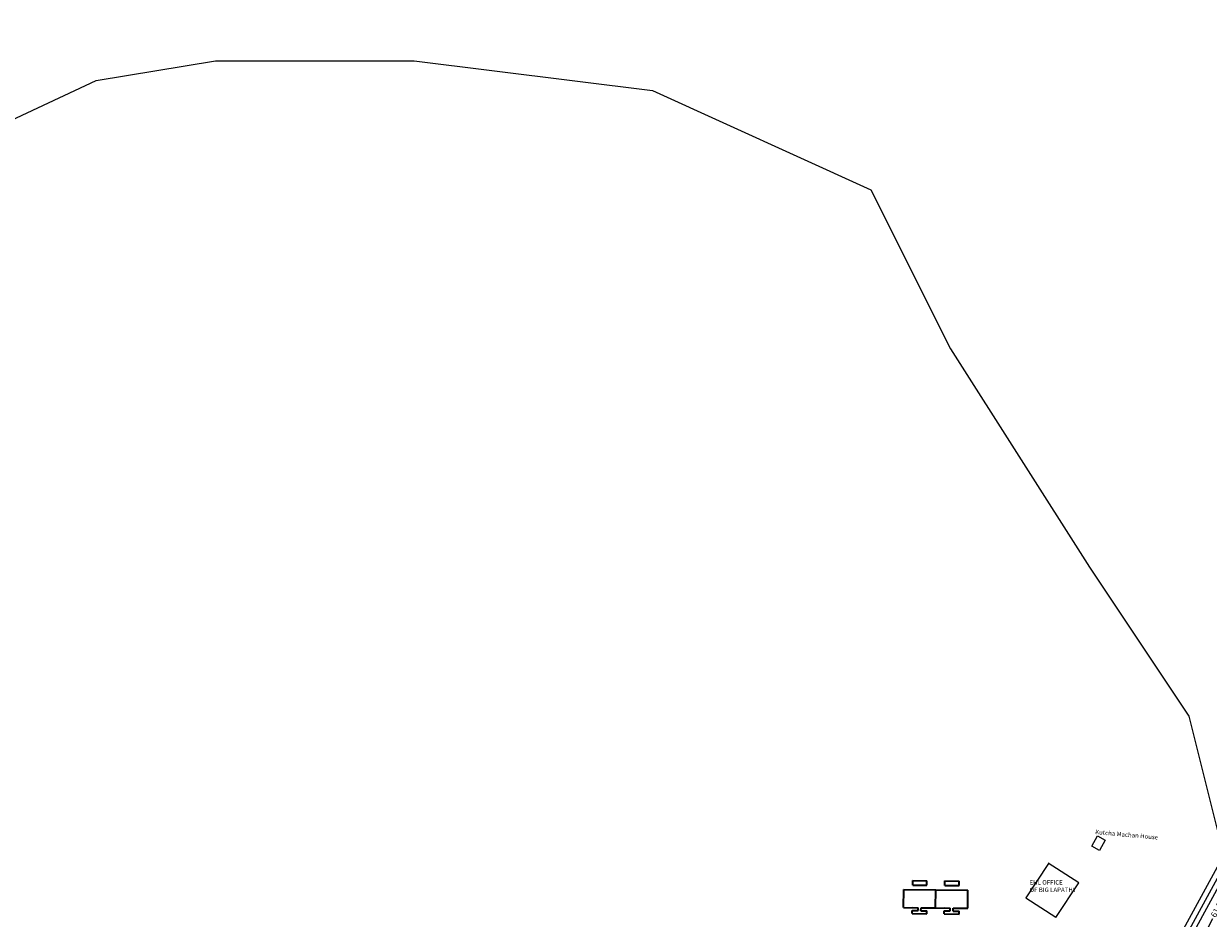
# Model space of a CAD drawing. Units: millimetres. Extents: x 45 to 18795, y 1096 to 17479.
# Drawn here: x 9440 to 9839, y 14218 to 14519 of the extents above; entities that cross this region are included whole.
import ezdxf

# ---------------------------------------------------------------- set-up
doc = ezdxf.new("R2010")
doc.units = ezdxf.units.MM
doc.linetypes.add('ACAD_ISO02W100', pattern=[15, 12, -3])
for name, color, linetype, lineweight in [('10 m Contour', 12, 'Continuous', 25), ('Du', 7, 'Continuous', 35), ('Nullah', 140, 'Continuous', 35), ('Tuhet Bnd', 190, 'ACAD_ISO02W100', 30)]:
    doc.layers.add(name, color=color, linetype=linetype, lineweight=lineweight)
for name, color, linetype in [('dimension', 10, 'Continuous'), ('Existing Road', 8, 'Continuous'), ('Permanent', 170, 'Continuous'), ('Permanent stru', 12, 'Continuous'), ('Pwd temp', 10, 'Continuous'), ('Text', 1, 'Continuous')]:
    doc.layers.add(name, color=color, linetype=linetype)
doc.styles.get("Standard").update_dxf_attribs({"font": 'ARIAL.TTF'})
doc.dimstyles.new('ISO-25', dxfattribs={"dimtxt": 2, "dimasz": 1, "dimexe": 1.25, "dimexo": 0.625, "dimtad": 0, "dimdec": 1, "dimdsep": 46, "dimtxsty": 'Standard', "dimblk": 'OBLIQUE', "dimcen": 2.5, "dimclrd": 7, "dimclre": 7, "dimclrt": 7, "dimadec": 0, "dimazin": 0, "dimtfac": 1, "dimtdec": 1, "dimtmove": 0, "dimatfit": 3, "dimfxl": 0, "dimlwd": 5, "dimlwe": 5, "dimarcsym": 0})

# ---------------------------------------------------------------- blocks, each defined once
blk = doc.blocks.new('_Oblique')
at = {"layer": 'Tuhet Bnd', "color": 0, "lineweight": -2}
blk.add_line((-0.5, -0.5), (0.5, 0.5), dxfattribs=at)
blk = doc.blocks.new('*D5')
at = {"layer": 'Defpoints', "color": 0, "ltscale": 0.002}
for p in [(9849.15, 14251.43), (9820.04, 14196.86), (9827.26, 14193.01)]:
    blk.add_point(p, dxfattribs=at)
at = {"layer": 'dimension', "color": 7, "lineweight": 5, "ltscale": 0.002}
for p, q in [((9849.7, 14251.14), (9857.47, 14247)), ((9856.37, 14247.58), (9843.38, 14223.24)), ((9827.26, 14193.01), (9840.34, 14217.54)), ((9820.6, 14196.56), (9828.36, 14192.42))]:
    blk.add_line(p, q, dxfattribs=at)
for p, rotation in [((9856.37, 14247.58), 61.92683660440097), ((9827.26, 14193.01), 241.9268366044009)]:
    blk.add_blockref('_Oblique', p, dxfattribs=dict(at, rotation=rotation))
at = {"layer": 'dimension', "color": 7, "ltscale": 0.002, "insert": (9841.86, 14220.39), "char_height": 2, "attachment_point": 5, "rotation": 61.9268}
blk.add_mtext('61.9', dxfattribs=at)
blk = doc.blocks.new('A$C114F1976')
at = {"layer": 'Du'}
for p, q in [((0, 2.1), (0.08, 8.2)), ((0, 2.1), (0.08, 8.2)), ((0.08, 8.2), (10.87, 8.06)), ((3.09, 9.66), (3.11, 11.16)), ((3.09, 9.66), (7.89, 9.6)), ((3.11, 11.16), (7.91, 11.1)), ((7.89, 9.6), (7.91, 11.1)), ((10.8, 1.96), (10.87, 8.06)), ((10.8, 1.96), (10.87, 8.06)), ((0, 2.1), (4.9, 2.04)), ((2.87, 0.06), (2.89, 1.06)), ((2.87, 0.06), (7.87, 0)), ((2.89, 1.06), (4.89, 1.04)), ((2.9, 2.06), (4.9, 2.04)), ((4.89, 1.04), (4.9, 2.04)), ((5.89, 1.02), (5.9, 2.02)), ((5.89, 1.02), (7.89, 1)), ((5.9, 2.02), (7.9, 2)), ((5.9, 2.02), (10.8, 1.96)), ((5.9, 2.02), (10.8, 1.96)), ((7.87, 0), (7.89, 1))]:
    blk.add_line(p, q, dxfattribs=at)

msp = doc.modelspace()

# ---------------------------------------------------------------- linework, layer by layer
at = {"layer": '10 m Contour'}
msp.add_lwpolyline([(9407.54, 14549.64), (9394.16, 14516.23), (9414.22, 14476.13), (9464.38, 14499.52), (9504.51, 14506.2), (9571.39, 14506.2), (9651.64, 14496.18), (9725.2, 14462.76), (9751.95, 14409.3), (9798.77, 14335.79), (9832.2, 14285.67), (9848.92, 14218.84)], dxfattribs=at)
at = {"layer": 'Du'}
for p, q in [((9747, 14221.16), (9747.07, 14227.26)), ((9747, 14221.16), (9747.07, 14227.26)), ((9747.07, 14227.26), (9757.87, 14227.12)), ((9750.09, 14228.72), (9750.11, 14230.22)), ((9750.09, 14228.72), (9754.89, 14228.66)), ((9750.11, 14230.22), (9754.91, 14230.16)), ((9754.89, 14228.66), (9754.91, 14230.16)), ((9757.8, 14221.02), (9757.87, 14227.12)), ((9757.8, 14221.02), (9757.87, 14227.12)), ((9747, 14221.16), (9751.9, 14221.1)), ((9749.87, 14219.12), (9749.88, 14220.12)), ((9749.87, 14219.12), (9754.87, 14219.06)), ((9749.88, 14220.12), (9751.88, 14220.1)), ((9749.9, 14221.12), (9751.9, 14221.1)), ((9751.88, 14220.1), (9751.9, 14221.1)), ((9752.88, 14220.09), (9752.9, 14221.09)), ((9752.88, 14220.09), (9754.88, 14220.06)), ((9752.9, 14221.09), (9754.9, 14221.06)), ((9752.9, 14221.09), (9757.8, 14221.02)), ((9752.9, 14221.09), (9757.8, 14221.02)), ((9754.87, 14219.06), (9754.88, 14220.06))]:
    msp.add_line(p, q, dxfattribs=at)
at = {"layer": 'Existing Road'}
for points in [[(9664.3, 14035.75), (9708.1, 14072.79), (9797.13, 14152.86), (9850.8, 14251.17), (9949.53, 14304.99), (10079, 14358.52), (10190.01, 14416.2), (10232.45, 14504.37, 0.421874), (10231.47, 14507.06), (10176.48, 14531.79)], [(8935.34, 12709.61), (9024.61, 12847.88), (9100.49, 12981.7), (9149.59, 13030.76), (9194.23, 13128.89), (9252.26, 13227.02), (9270.11, 13365.29), (9310.29, 13472.34), (9378.93, 13638.8), (9472.67, 13745.86), (9593.19, 13901.97), (9651.22, 14022.4), (9709.25, 14071.47), (9798.52, 14151.75), (9852.09, 14249.88), (9950.29, 14303.41), (10079.74, 14356.93), (10191.33, 14414.92), (10234.09, 14503.75, -0.406594), (10236.71, 14504.71), (10293.39, 14479.22)]]:
    msp.add_lwpolyline(points, format="xyb", dxfattribs=at)
msp.add_lwpolyline([(9622.13, 13958), (9652.63, 14021.31), (9710.4, 14070.15), (9799.91, 14150.65), (9853.38, 14248.59), (9951.04, 14301.83), (10080.48, 14355.35), (10192.65, 14413.64), (10236.51, 14504.75)], dxfattribs=at)
at = {"layer": 'Permanent'}
msp.add_lwpolyline([(9799.58, 14241.97), (9801.53, 14245.39), (9804.09, 14243.93), (9802.14, 14240.51)], close=True, dxfattribs=at)
at = {"layer": 'Permanent stru'}
for p, q in [((9777.45, 14224.54), (9785.06, 14236.07)), ((9795.18, 14229.62), (9784.87, 14236.19)), ((9787.47, 14217.93), (9795.18, 14229.62)), ((9787.47, 14217.93), (9777.35, 14224.38))]:
    msp.add_line(p, q, dxfattribs=at)
at = {"layer": 'Pwd temp'}
msp.add_line((9777.45, 14224.54), (9777.35, 14224.38), dxfattribs=at)

# ---------------------------------------------------------------- block references
at = {"layer": 'Nullah'}
msp.add_blockref('A$C114F1976', (9736.17, 14219.18), dxfattribs=at)

# ---------------------------------------------------------------- texts
at = {"layer": 'Text', "insert": (9800.79, 14247.47), "char_height": 1.5, "attachment_point": 1, "rotation": 355}
msp.add_mtext('{\\fArial Narrow|b0|i0|c0|p34;Kutcha Machan House}', dxfattribs=at)
at = {"layer": 'Text', "insert": (9778.63, 14230.48), "char_height": 1.5, "attachment_point": 1}
msp.add_mtext('{\\fArial|b0|i0|c0|p34;EHL OFFICE\\POF BIG LAPATHY}', dxfattribs=at)

# ---------------------------------------------------------------- dimensions: what is measured, and where the dimension line sits
at = {"layer": 'dimension'}
dim = msp.add_linear_dim(base=(9827.2605, 14193.0074), p1=(9849.153, 14251.4325), p2=(9820.0447, 14196.856), angle=241.9268, dimstyle='ISO-25', dxfattribs=at)
dim.commit()
dim.dimension.update_dxf_attribs({"geometry": '*D5', "text_midpoint": (9841.8624, 14220.3851), "dimtype": 161})

doc.saveas('drawing.dxf')
